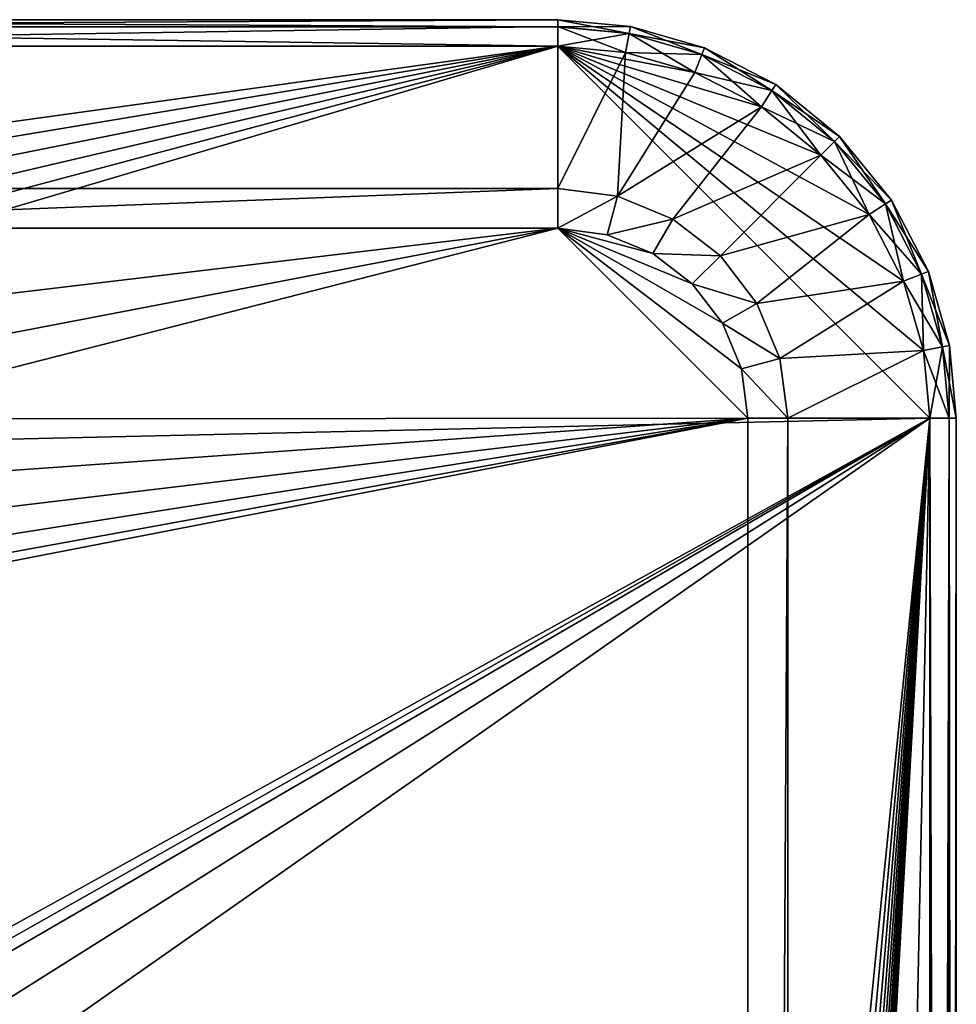
# Model space of a CAD drawing. Units: feet. Extents: x -3.4 to 13.4, y -13.8 to 4.
# Drawn here: x 12 to 13.4, y 2.6 to 4 of the extents above; entities that cross this region are included whole.
import ezdxf

# ---------------------------------------------------------------- set-up
doc = ezdxf.new("R2010")
doc.units = ezdxf.units.FT
doc.header["$MEASUREMENT"] = 0
doc.layers.get('0').update_dxf_attribs({"color": 255})
doc.layers.add('AFUWA-3-KTPL', color=19, linetype='Continuous')
doc.layers.add('AFUWA-P', color=2, linetype='Continuous')

# ---------------------------------------------------------------- blocks, each defined once
blk = doc.blocks.new('A$C4F1144D5')
at = {"linetype": 'Continuous', "lineweight": 0}
for p, q in [((4.4851, 8.5676), (2.5619, 8.5676)), ((2.5619, 8.5676), (4.4851, 8.5676)), ((4.4851, 8.5676), (4.4851, 8.5575)), ((4.4851, 8.5575), (4.4851, 8.5676)), ((4.5925, 8.5577), (4.4851, 8.5676)), ((2.5619, 8.557), (4.4851, 8.5575)), ((4.4851, 8.5282), (4.4851, 8.5575)), ((4.4851, 8.5575), (4.4851, 8.5282)), ((4.5906, 8.5473), (4.4851, 8.5575)), ((4.5906, 8.5473), (4.5925, 8.5577)), ((4.5925, 8.5577), (4.7025, 8.5261)), ((4.5906, 8.5473), (4.5854, 8.519)), ((4.5906, 8.5473), (4.6985, 8.5162)), ((2.5619, 8.5282), (4.4851, 8.5282)), ((2.5619, 8.5282), (4.4851, 8.5282)), ((4.5854, 8.519), (4.4851, 8.5282)), ((4.5854, 8.519), (4.4851, 8.5282)), ((4.6985, 8.5162), (4.7025, 8.5261)), ((4.8082, 8.4713), (4.7025, 8.5261)), ((4.5854, 8.519), (4.688, 8.4895)), ((4.5854, 8.519), (4.688, 8.4895)), ((4.688, 8.4895), (4.6985, 8.5162)), ((4.6985, 8.5162), (4.8024, 8.4624)), ((4.688, 8.4895), (4.7867, 8.4384)), ((4.688, 8.4895), (4.7867, 8.4384)), ((4.8082, 8.4713), (4.8024, 8.4624)), ((4.8082, 8.4713), (4.9027, 8.3946)), ((4.8024, 8.4624), (4.7867, 8.4384)), ((4.8024, 8.4624), (4.8951, 8.3871)), ((4.7867, 8.4384), (4.8748, 8.3668)), ((4.7867, 8.4384), (4.8748, 8.3668)), ((4.9027, 8.3946), (4.8951, 8.3871)), ((4.9794, 8.3002), (4.9027, 8.3946)), ((4.8951, 8.3871), (4.8748, 8.3668)), ((4.8951, 8.3871), (4.9705, 8.2944)), ((4.8748, 8.3668), (4.9464, 8.2787)), ((4.8748, 8.3668), (4.9464, 8.2787)), ((4.4851, 8.3176), (2.9608, 8.3176)), ((4.4851, 8.3176), (2.9608, 8.3176)), ((4.4851, 8.3176), (4.5735, 8.3059)), ((4.5735, 8.3059), (4.4851, 8.3176)), ((4.5735, 8.3059), (4.6551, 8.2721)), ((4.5735, 8.3059), (4.6551, 8.2721)), ((4.9705, 8.2944), (4.9464, 8.2787)), ((4.9794, 8.3002), (4.9705, 8.2944)), ((4.9705, 8.2944), (5.0243, 8.1905)), ((5.0342, 8.1944), (4.9794, 8.3002)), ((4.9464, 8.2787), (4.9976, 8.1799)), ((4.9464, 8.2787), (4.9976, 8.1799)), ((4.6551, 8.2721), (4.7259, 8.2179)), ((4.7259, 8.2179), (4.6551, 8.2721)), ((2.9608, 8.2585), (4.4851, 8.2585)), ((4.4851, 8.2585), (2.9608, 8.2585)), ((4.5581, 8.2489), (4.4851, 8.2585)), ((4.4851, 8.2585), (4.5581, 8.2489)), ((4.5581, 8.2489), (4.6257, 8.2209)), ((4.5581, 8.2489), (4.6257, 8.2209)), ((4.6257, 8.2209), (4.6841, 8.1761)), ((4.6257, 8.2209), (4.6841, 8.1761)), ((4.7259, 8.2179), (4.7801, 8.1471)), ((4.7259, 8.2179), (4.7801, 8.1471)), ((5.0243, 8.1905), (4.9976, 8.1799)), ((5.0342, 8.1944), (5.0243, 8.1905)), ((5.0553, 8.0826), (5.0243, 8.1905)), ((5.0342, 8.1944), (5.0658, 8.0845)), ((4.6841, 8.1761), (4.729, 8.1176)), ((4.6841, 8.1761), (4.729, 8.1176)), ((5.0271, 8.0773), (4.9976, 8.1799)), ((4.9976, 8.1799), (5.0271, 8.0773)), ((4.7801, 8.1471), (4.814, 8.0654)), ((4.814, 8.0654), (4.7801, 8.1471)), ((4.729, 8.1176), (4.7569, 8.0501)), ((4.7569, 8.0501), (4.729, 8.1176)), ((5.0553, 8.0826), (5.0271, 8.0773)), ((5.0363, 7.977), (5.0271, 8.0773)), ((5.0363, 7.977), (5.0271, 8.0773)), ((5.0553, 8.0826), (5.0658, 8.0845)), ((5.065, 7.977), (5.0553, 8.0826)), ((5.0658, 8.0845), (5.0756, 7.977)), ((4.8256, 7.977), (4.814, 8.0654)), ((4.8256, 7.977), (4.814, 8.0654)), ((4.7569, 8.0501), (4.7666, 7.977)), ((4.7569, 8.0501), (4.7666, 7.977)), ((4.7666, -2.0643), (4.7666, 7.977)), ((4.7666, -2.0643), (4.7666, 7.977)), ((4.8256, -2.0643), (4.8256, 7.977)), ((4.8256, 7.977), (4.8256, -2.0643)), ((5.0363, 7.977), (5.065, 7.977)), ((5.065, 7.977), (5.0363, 7.977)), ((5.0363, -2.4324), (5.0363, 7.977)), ((5.0363, -2.4324), (5.0363, 7.977)), ((5.065, 7.977), (5.0756, 7.977)), ((5.065, 7.977), (5.0655, -2.4324)), ((5.065, 7.977), (5.0756, 7.977)), ((5.0756, -2.4324), (5.0756, 7.977)), ((5.0756, 7.977), (5.0756, -2.4324))]:
    blk.add_line(p, q, dxfattribs=at)

msp = doc.modelspace()

# ---------------------------------------------------------------- linework, layer by layer
at = {"layer": 'AFUWA-3-KTPL'}
for points in [[(10.9155, 4.0048, 14.3178), (10.9155, 4.0155, 14.3817), (12.8387, 4.0048, 14.3178)], [(10.9155, 4.0155, 14.3817), (12.8387, 4.0155, 14.3817), (12.8387, 4.0048, 14.3178)], [(10.9155, 4.0048, 14.4455), (12.8387, 4.0155, 14.3817), (10.9155, 4.0155, 14.3817)], [(12.8387, 4.0054, 14.4439), (12.8387, 4.0155, 14.3817), (10.9155, 4.0048, 14.4455)], [(12.8387, 4.0155, 14.3817), (12.9462, 4.0056, 14.3817), (12.8387, 4.0048, 14.3178)], [(12.8387, 4.0155, 14.3817), (12.8387, 4.0054, 14.4439), (12.9442, 3.9952, 14.4455)], [(12.8387, 4.0155, 14.3817), (12.9442, 3.9952, 14.4455), (12.9462, 4.0056, 14.3817)], [(10.9155, 3.9761, 14.4998), (12.8387, 3.9761, 14.4998), (12.8387, 4.0054, 14.4439)], [(10.9155, 3.9761, 14.4998), (12.8387, 4.0054, 14.4439), (10.9155, 4.0048, 14.4455)], [(12.8387, 3.9761, 14.2635), (10.9155, 4.0048, 14.3178), (12.8387, 4.0048, 14.3178)], [(10.9155, 4.0048, 14.3178), (12.8387, 3.9761, 14.2635), (10.9155, 3.9761, 14.2635)], [(12.8387, 4.0048, 14.3178), (12.9462, 4.0056, 14.3817), (12.9442, 3.9952, 14.3178)], [(12.9442, 3.9952, 14.4455), (12.8387, 4.0054, 14.4439), (12.939, 3.9669, 14.4998)], [(12.8387, 4.0054, 14.4439), (12.8387, 3.9761, 14.4998), (12.939, 3.9669, 14.4998)], [(12.8387, 3.9761, 14.2635), (12.8387, 4.0048, 14.3178), (12.9442, 3.9952, 14.3178)], [(12.9442, 3.9952, 14.4455), (13.0522, 3.9641, 14.4455), (12.9462, 4.0056, 14.3817)], [(12.9442, 3.9952, 14.3178), (12.9462, 4.0056, 14.3817), (13.0561, 3.974, 14.3817)], [(12.9462, 4.0056, 14.3817), (13.0522, 3.9641, 14.4455), (13.0561, 3.974, 14.3817)], [(12.939, 3.9669, 14.2635), (12.8387, 3.9761, 14.2635), (12.9442, 3.9952, 14.3178)], [(12.939, 3.9669, 14.4998), (13.0416, 3.9374, 14.4998), (12.9442, 3.9952, 14.4455)], [(12.9442, 3.9952, 14.3178), (13.0522, 3.9641, 14.3178), (12.939, 3.9669, 14.2635)], [(12.9442, 3.9952, 14.3178), (13.0561, 3.974, 14.3817), (13.0522, 3.9641, 14.3178)], [(12.9442, 3.9952, 14.4455), (13.0416, 3.9374, 14.4998), (13.0522, 3.9641, 14.4455)], [(10.9155, 3.9761, 14.2635), (12.8387, 3.9761, 14.2635), (10.9689, 3.6659, 14.2635)], [(12.8387, 3.9761, 14.4998), (10.9155, 3.9761, 14.4998), (11.3144, 3.7655, 14.4998)], [(10.9689, 3.6659, 14.2635), (12.8387, 3.9761, 14.2635), (10.9874, 3.6068, 14.2635)], [(12.8387, 3.9761, 14.2635), (10.9708, 3.4236, 14.2635), (10.9885, 3.4832, 14.2635)], [(10.9708, 3.4236, 14.2635), (12.8387, 3.9761, 14.2635), (13.3899, 3.4249, 14.2635)], [(12.8387, 3.9761, 14.2635), (10.9941, 3.5451, 14.2635), (10.9874, 3.6068, 14.2635)], [(10.9941, 3.5451, 14.2635), (12.8387, 3.9761, 14.2635), (10.9885, 3.4832, 14.2635)], [(12.8387, 3.9761, 14.4998), (11.3144, 3.7655, 14.4998), (12.8387, 3.7655, 14.4998)], [(13.3807, 3.5252, 14.2635), (13.3899, 3.4249, 14.2635), (12.8387, 3.9761, 14.2635)], [(13.3, 3.7266, 14.2635), (13.3512, 3.6278, 14.2635), (12.8387, 3.9761, 14.2635)], [(12.8387, 3.9761, 14.2635), (13.3512, 3.6278, 14.2635), (13.3807, 3.5252, 14.2635)], [(13.1403, 3.8863, 14.2635), (13.2285, 3.8147, 14.2635), (12.8387, 3.9761, 14.2635)], [(12.8387, 3.9761, 14.2635), (13.2285, 3.8147, 14.2635), (13.3, 3.7266, 14.2635)], [(12.939, 3.9669, 14.2635), (13.0416, 3.9374, 14.2635), (12.8387, 3.9761, 14.2635)], [(12.8387, 3.9761, 14.2635), (13.0416, 3.9374, 14.2635), (13.1403, 3.8863, 14.2635)], [(12.8387, 3.7655, 14.4998), (12.939, 3.9669, 14.4998), (12.8387, 3.9761, 14.4998)], [(13.0522, 3.9641, 14.3178), (13.0561, 3.974, 14.3817), (13.1619, 3.9192, 14.3817)], [(13.0561, 3.974, 14.3817), (13.0522, 3.9641, 14.4455), (13.156, 3.9103, 14.4455)], [(13.1619, 3.9192, 14.3817), (13.0561, 3.974, 14.3817), (13.156, 3.9103, 14.4455)], [(12.939, 3.9669, 14.4998), (12.8387, 3.7655, 14.4998), (12.9271, 3.7538, 14.4998)], [(12.9271, 3.7538, 14.4998), (13.0416, 3.9374, 14.4998), (12.939, 3.9669, 14.4998)], [(12.939, 3.9669, 14.2635), (13.0522, 3.9641, 14.3178), (13.0416, 3.9374, 14.2635)], [(13.156, 3.9103, 14.3178), (13.0416, 3.9374, 14.2635), (13.0522, 3.9641, 14.3178)], [(13.0416, 3.9374, 14.4998), (13.1403, 3.8863, 14.4998), (13.0522, 3.9641, 14.4455)], [(13.1619, 3.9192, 14.3817), (13.156, 3.9103, 14.3178), (13.0522, 3.9641, 14.3178)], [(13.0522, 3.9641, 14.4455), (13.1403, 3.8863, 14.4998), (13.156, 3.9103, 14.4455)], [(12.9271, 3.7538, 14.4998), (13.1403, 3.8863, 14.4998), (13.0416, 3.9374, 14.4998)], [(13.156, 3.9103, 14.3178), (13.1403, 3.8863, 14.2635), (13.0416, 3.9374, 14.2635)], [(13.156, 3.9103, 14.3178), (13.1619, 3.9192, 14.3817), (13.2563, 3.8425, 14.3817)], [(13.1619, 3.9192, 14.3817), (13.156, 3.9103, 14.4455), (13.2488, 3.835, 14.4455)], [(13.2563, 3.8425, 14.3817), (13.1619, 3.9192, 14.3817), (13.2488, 3.835, 14.4455)], [(13.2488, 3.835, 14.3178), (13.1403, 3.8863, 14.2635), (13.156, 3.9103, 14.3178)], [(13.1403, 3.8863, 14.4998), (13.2285, 3.8147, 14.4998), (13.156, 3.9103, 14.4455)], [(13.2563, 3.8425, 14.3817), (13.2488, 3.835, 14.3178), (13.156, 3.9103, 14.3178)], [(13.156, 3.9103, 14.4455), (13.2285, 3.8147, 14.4998), (13.2488, 3.835, 14.4455)], [(13.1403, 3.8863, 14.4998), (12.9271, 3.7538, 14.4998), (13.0088, 3.72, 14.4998)], [(13.1403, 3.8863, 14.4998), (13.0088, 3.72, 14.4998), (13.2285, 3.8147, 14.4998)], [(13.2488, 3.835, 14.3178), (13.2285, 3.8147, 14.2635), (13.1403, 3.8863, 14.2635)], [(13.2488, 3.835, 14.3178), (13.2563, 3.8425, 14.3817), (13.333, 3.7481, 14.3817)], [(13.2563, 3.8425, 14.3817), (13.2488, 3.835, 14.4455), (13.3241, 3.7423, 14.4455)], [(13.333, 3.7481, 14.3817), (13.2563, 3.8425, 14.3817), (13.3241, 3.7423, 14.4455)], [(13.2488, 3.835, 14.3178), (13.3241, 3.7423, 14.3178), (13.2285, 3.8147, 14.2635)], [(13.2285, 3.8147, 14.4998), (13.3, 3.7266, 14.4998), (13.2488, 3.835, 14.4455)], [(13.333, 3.7481, 14.3817), (13.3241, 3.7423, 14.3178), (13.2488, 3.835, 14.3178)], [(13.2488, 3.835, 14.4455), (13.3, 3.7266, 14.4998), (13.3241, 3.7423, 14.4455)], [(13.0088, 3.72, 14.4998), (13.0795, 3.6657, 14.4998), (13.2285, 3.8147, 14.4998)], [(13.0795, 3.6657, 14.4998), (13.3, 3.7266, 14.4998), (13.2285, 3.8147, 14.4998)], [(13.3241, 3.7423, 14.3178), (13.3, 3.7266, 14.2635), (13.2285, 3.8147, 14.2635)], [(12.8387, 3.7655, 14.4998), (11.3144, 3.7655, 14.4998), (11.3144, 3.7064, 14.4998)], [(12.8387, 3.7064, 14.4998), (12.8387, 3.7655, 14.4998), (11.3144, 3.7064, 14.4998)], [(12.9271, 3.7538, 14.4998), (12.8387, 3.7655, 14.4998), (12.8387, 3.7064, 14.4998)], [(12.8387, 3.7064, 14.4998), (12.9118, 3.6968, 14.4998), (12.9271, 3.7538, 14.4998)], [(12.9271, 3.7538, 14.4998), (12.9118, 3.6968, 14.4998), (13.0088, 3.72, 14.4998)], [(13.3241, 3.7423, 14.3178), (13.3779, 3.6384, 14.3178), (13.3, 3.7266, 14.2635)], [(13.3, 3.7266, 14.4998), (13.3512, 3.6278, 14.4998), (13.3241, 3.7423, 14.4455)], [(13.3878, 3.6423, 14.3817), (13.3241, 3.7423, 14.3178), (13.333, 3.7481, 14.3817)], [(13.3241, 3.7423, 14.4455), (13.3779, 3.6384, 14.4455), (13.333, 3.7481, 14.3817)], [(13.3878, 3.6423, 14.3817), (13.3779, 3.6384, 14.3178), (13.3241, 3.7423, 14.3178)], [(13.3241, 3.7423, 14.4455), (13.3512, 3.6278, 14.4998), (13.3779, 3.6384, 14.4455)], [(13.3878, 3.6423, 14.3817), (13.333, 3.7481, 14.3817), (13.3779, 3.6384, 14.4455)], [(13.0795, 3.6657, 14.4998), (13.1338, 3.595, 14.4998), (13.3, 3.7266, 14.4998)], [(13.3, 3.7266, 14.4998), (13.1338, 3.595, 14.4998), (13.3512, 3.6278, 14.4998)], [(13.3, 3.7266, 14.2635), (13.3779, 3.6384, 14.3178), (13.3512, 3.6278, 14.2635)], [(13.0088, 3.72, 14.4998), (12.9118, 3.6968, 14.4998), (12.9793, 3.6688, 14.4998)], [(12.9793, 3.6688, 14.4998), (13.0795, 3.6657, 14.4998), (13.0088, 3.72, 14.4998)], [(11.2061, 3.2891, 14.4998), (12.8387, 3.7064, 14.4998), (11.2465, 3.401, 14.4998)], [(11.2061, 3.2891, 14.4998), (13.1202, 3.4249, 14.4998), (12.8387, 3.7064, 14.4998)], [(11.2634, 3.5189, 14.4998), (11.2465, 3.401, 14.4998), (12.8387, 3.7064, 14.4998)], [(11.3144, 3.7064, 14.4998), (11.2634, 3.5189, 14.4998), (12.8387, 3.7064, 14.4998)], [(12.9118, 3.6968, 14.4998), (12.8387, 3.7064, 14.4998), (12.9793, 3.6688, 14.4998)], [(13.0378, 3.624, 14.4998), (12.8387, 3.7064, 14.4998), (13.0826, 3.5655, 14.4998)], [(13.0378, 3.624, 14.4998), (12.9793, 3.6688, 14.4998), (12.8387, 3.7064, 14.4998)], [(13.1106, 3.498, 14.4998), (13.0826, 3.5655, 14.4998), (12.8387, 3.7064, 14.4998)], [(12.8387, 3.7064, 14.4998), (13.1202, 3.4249, 14.4998), (13.1106, 3.498, 14.4998)], [(13.0795, 3.6657, 14.4998), (12.9793, 3.6688, 14.4998), (13.0378, 3.624, 14.4998)], [(13.0378, 3.624, 14.4998), (13.1338, 3.595, 14.4998), (13.0795, 3.6657, 14.4998)], [(13.3779, 3.6384, 14.3178), (13.4089, 3.5305, 14.3178), (13.3512, 3.6278, 14.2635)], [(13.3512, 3.6278, 14.4998), (13.3807, 3.5252, 14.4998), (13.3779, 3.6384, 14.4455)], [(13.3779, 3.6384, 14.3178), (13.3878, 3.6423, 14.3817), (13.4194, 3.5324, 14.3817)], [(13.3779, 3.6384, 14.4455), (13.4089, 3.5305, 14.4455), (13.3878, 3.6423, 14.3817)], [(13.4194, 3.5324, 14.3817), (13.4089, 3.5305, 14.3178), (13.3779, 3.6384, 14.3178)], [(13.3807, 3.5252, 14.4998), (13.4089, 3.5305, 14.4455), (13.3779, 3.6384, 14.4455)], [(13.4194, 3.5324, 14.3817), (13.3878, 3.6423, 14.3817), (13.4089, 3.5305, 14.4455)], [(13.1338, 3.595, 14.4998), (13.0378, 3.624, 14.4998), (13.0826, 3.5655, 14.4998)], [(13.1338, 3.595, 14.4998), (13.1676, 3.5133, 14.4998), (13.3512, 3.6278, 14.4998)], [(13.1676, 3.5133, 14.4998), (13.3807, 3.5252, 14.4998), (13.3512, 3.6278, 14.4998)], [(13.3512, 3.6278, 14.2635), (13.4089, 3.5305, 14.3178), (13.3807, 3.5252, 14.2635)], [(13.1338, 3.595, 14.4998), (13.0826, 3.5655, 14.4998), (13.1676, 3.5133, 14.4998)], [(13.1676, 3.5133, 14.4998), (13.0826, 3.5655, 14.4998), (13.1106, 3.498, 14.4998)], [(13.4293, 3.4249, 14.3817), (13.4089, 3.5305, 14.3178), (13.4194, 3.5324, 14.3817)], [(13.4186, 3.4249, 14.4455), (13.4194, 3.5324, 14.3817), (13.4089, 3.5305, 14.4455)], [(13.4194, 3.5324, 14.3817), (13.4186, 3.4249, 14.4455), (13.4293, 3.4249, 14.3817)], [(13.1676, 3.5133, 14.4998), (13.1793, 3.4249, 14.4998), (13.3807, 3.5252, 14.4998)], [(13.3807, 3.5252, 14.4998), (13.1793, 3.4249, 14.4998), (13.3899, 3.4249, 14.4998)], [(13.4186, 3.4249, 14.3178), (13.3807, 3.5252, 14.2635), (13.4089, 3.5305, 14.3178)], [(13.3807, 3.5252, 14.4998), (13.3899, 3.4249, 14.4998), (13.4089, 3.5305, 14.4455)], [(13.4186, 3.4249, 14.3178), (13.3899, 3.4249, 14.2635), (13.3807, 3.5252, 14.2635)], [(13.3899, 3.4249, 14.4998), (13.4186, 3.4249, 14.4455), (13.4089, 3.5305, 14.4455)], [(13.4089, 3.5305, 14.3178), (13.4293, 3.4249, 14.3817), (13.4186, 3.4249, 14.3178)], [(13.1793, 3.4249, 14.4998), (13.1676, 3.5133, 14.4998), (13.1106, 3.498, 14.4998)], [(13.1793, 3.4249, 14.4998), (13.1106, 3.498, 14.4998), (13.1202, 3.4249, 14.4998)], [(13.1202, -6.6164, 14.4998), (13.1202, 3.4249, 14.4998), (10.8555, 2.9852, 14.4998)], [(10.9646, 3.0324, 14.4998), (10.8555, 2.9852, 14.4998), (13.1202, 3.4249, 14.4998)], [(10.9419, 3.3689, 14.2635), (10.9708, 3.4236, 14.2635), (13.3899, 3.4249, 14.2635)], [(10.9419, 3.3689, 14.2635), (13.3899, 3.4249, 14.2635), (11.0863, 2.1507, 14.2635)], [(13.1202, 3.4249, 14.4998), (11.0622, 3.1009, 14.4998), (10.9646, 3.0324, 14.4998)], [(11.1437, 3.1876, 14.4998), (11.0622, 3.1009, 14.4998), (13.1202, 3.4249, 14.4998)], [(13.3899, 3.4249, 14.2635), (11.1075, 2.1335, 14.2635), (11.0863, 2.1507, 14.2635)], [(11.1216, 2.1098, 14.2635), (11.1075, 2.1335, 14.2635), (13.3899, 3.4249, 14.2635)], [(11.1654, 2.0234, 14.2635), (11.1216, 2.1098, 14.2635), (13.3899, 3.4249, 14.2635)], [(13.1202, 3.4249, 14.4998), (11.2061, 3.2891, 14.4998), (11.1437, 3.1876, 14.4998)], [(11.1654, 1.8659, 14.2635), (13.3899, 3.4249, 14.2635), (12.742, -3.0241, 14.2635)], [(11.1654, 2.0234, 14.2635), (13.3899, 3.4249, 14.2635), (11.1654, 1.8659, 14.2635)], [(13.3899, 3.4249, 14.2635), (12.7968, -3.0574, 14.2635), (12.742, -3.0241, 14.2635)], [(12.8414, -3.1035, 14.2635), (12.7968, -3.0574, 14.2635), (13.3899, 3.4249, 14.2635)], [(12.8414, -3.1035, 14.2635), (13.3899, 3.4249, 14.2635), (12.877, -3.1568, 14.2635)], [(12.9054, -3.2143, 14.2635), (12.877, -3.1568, 14.2635), (13.3899, 3.4249, 14.2635)], [(12.9054, -3.2143, 14.2635), (13.3899, 3.4249, 14.2635), (12.9281, -3.2742, 14.2635)], [(12.9461, -3.3357, 14.2635), (12.9281, -3.2742, 14.2635), (13.3899, 3.4249, 14.2635)], [(12.9461, -3.3357, 14.2635), (13.3899, 3.4249, 14.2635), (12.9603, -3.3982, 14.2636)], [(12.9712, -3.4613, 14.2636), (12.9603, -3.3982, 14.2636), (13.3899, 3.4249, 14.2635)], [(12.9712, -3.4613, 14.2636), (13.3899, 3.4249, 14.2635), (12.9795, -3.5249, 14.2636)], [(12.9855, -3.5887, 14.2635), (12.9795, -3.5249, 14.2636), (13.3899, 3.4249, 14.2635)], [(13.3899, 3.4249, 14.2635), (12.9897, -3.6526, 14.2636), (12.9855, -3.5887, 14.2635)], [(12.9897, -3.6526, 14.2636), (13.3899, 3.4249, 14.2635), (13.3899, -6.9845, 14.2635)], [(13.1202, -6.6164, 14.4998), (13.1793, 3.4249, 14.4998), (13.1202, 3.4249, 14.4998)], [(13.1793, -6.6164, 14.4998), (13.1793, 3.4249, 14.4998), (13.1202, -6.6164, 14.4998)], [(13.3899, -6.9845, 14.4998), (13.3899, 3.4249, 14.4998), (13.1793, -6.6164, 14.4998)], [(13.3899, 3.4249, 14.4998), (13.1793, 3.4249, 14.4998), (13.1793, -6.6164, 14.4998)], [(13.3899, -6.9845, 14.2635), (13.4186, 3.4249, 14.3178), (13.4192, -6.9845, 14.3194)], [(13.4186, 3.4249, 14.3178), (13.3899, -6.9845, 14.2635), (13.3899, 3.4249, 14.2635)], [(13.3899, 3.4249, 14.4998), (13.3899, -6.9845, 14.4998), (13.4192, -6.9845, 14.4439)], [(13.3899, 3.4249, 14.4998), (13.4192, -6.9845, 14.4439), (13.4186, 3.4249, 14.4455)], [(13.4186, 3.4249, 14.3178), (13.4293, 3.4249, 14.3817), (13.4192, -6.9845, 14.3194)], [(13.4186, 3.4249, 14.4455), (13.4293, -6.9845, 14.3817), (13.4293, 3.4249, 14.3817)], [(13.4192, -6.9845, 14.4439), (13.4293, -6.9845, 14.3817), (13.4186, 3.4249, 14.4455)], [(13.4293, 3.4249, 14.3817), (13.4293, -6.9845, 14.3817), (13.4192, -6.9845, 14.3194)], [(9.0031, 2.9852, 14.4998), (-1.7617, -6.6164, 14.4998), (13.1202, -6.6164, 14.4998)], [(9.1198, 2.9611, 14.4998), (9.0031, 2.9852, 14.4998), (13.1202, -6.6164, 14.4998)], [(10.8555, 2.9852, 14.4998), (10.7387, 2.9611, 14.4998), (13.1202, -6.6164, 14.4998)], [(13.1202, -6.6164, 14.4998), (9.2387, 2.9611, 14.4998), (9.1198, 2.9611, 14.4998)], [(9.2387, 2.9611, 14.4998), (13.1202, -6.6164, 14.4998), (10.6198, 2.9611, 14.4998)], [(13.1202, -6.6164, 14.4998), (10.7387, 2.9611, 14.4998), (10.6198, 2.9611, 14.4998)]]:
    msp.add_3dface(points, dxfattribs=at)

# ---------------------------------------------------------------- block references
at = {"layer": 'AFUWA-P'}
msp.add_blockref('A$C4F1144D5', (8.3536, -4.5521), dxfattribs=at)

doc.saveas('drawing.dxf')
